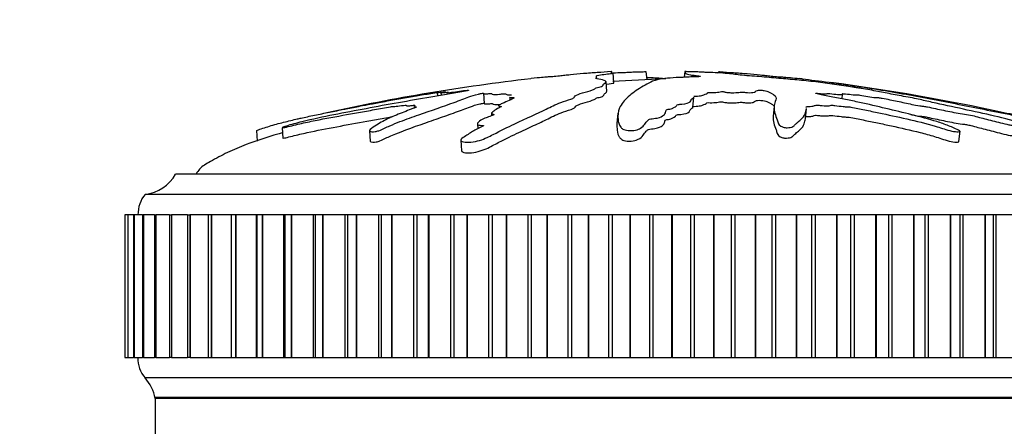
# Model space of a CAD drawing. Units: millimetres. Extents: x 0 to 840, y 0 to 1019.
# Drawn here: x 394 to 442, y 908 to 928 of the extents above; entities that cross this region are included whole.
import ezdxf
from ezdxf import colors
from ezdxf.entities.mleader import LeaderData, LeaderLine
from ezdxf.math import Vec2, Vec3

# ---------------------------------------------------------------- set-up
doc = ezdxf.new("R2010")
doc.units = ezdxf.units.MM
doc.layers.add('DV2_Défaut', color=7, linetype='Continuous')
doc.layers.add('Défaut', color=7, linetype='Continuous')

# ---------------------------------------------------------------- blocks, each defined once
blk = doc.blocks.new('_DOT')
at = {"color": 0}
blk.add_line((0, 0), (-1, 0), dxfattribs=at)
at = {"color": 0, "const_width": 0.333}
blk.add_lwpolyline([(-0.1665, 0, 1), (0.1665, 0, 1)], format="xyb", close=True, dxfattribs=at)
blk = doc.blocks.new('SE1')
at = {"layer": 'DV2_Défaut', "color": 7, "linetype": 'Continuous'}
for p, q in [((422.718, 925.797), (422.699, 925.796)), ((422.843, 925.244), (422.811, 925.741)), ((424.407, 925.797), (424.447, 925.398)), ((426.314, 925.797), (426.287, 925.518)), ((426.315, 925.796), (426.287, 925.518)), ((426.314, 925.797), (426.315, 925.796)), ((428.004, 925.797), (428, 925.734)), ((428.004, 925.797), (428.023, 925.796)), ((428.023, 925.796), (428.019, 925.733)), ((421.998, 925.459), (421.992, 925.555)), ((422.487, 924.818), (422.456, 925.314)), ((414.177, 924.774), (414.188, 924.599)), ((414.357, 924.767), (414.366, 924.63)), ((414.658, 924.771), (414.664, 924.683)), ((416.448, 924.735), (416.48, 924.238)), ((434.019, 924.459), (434.042, 924.694)), ((417.732, 924.55), (417.742, 924.398)), ((426.712, 924.038), (426.762, 924.541)), ((413.044, 924.082), (413.049, 924.012)), ((416.838, 923.759), (416.846, 923.631)), ((423.039, 923.768), (422.989, 923.263)), ((430.69, 924.105), (430.64, 923.605)), ((432.236, 923.486), (432.285, 923.985)), ((416.149, 923.224), (416.163, 923.006)), ((405.32, 922.91), (405.354, 922.392)), ((406.58, 923.045), (406.612, 922.536)), ((410.86, 922.888), (410.892, 922.38)), ((439.752, 922.367), (439.803, 922.875)), ((415.333, 922.44), (415.367, 921.922)), ((449.361, 920.777), (401.361, 920.777)), ((450.861, 919.777), (399.861, 919.777)), ((398.873, 918.777), (398.874, 918.777)), ((398.873, 918.777), (398.873, 911.777)), ((398.874, 918.777), (398.874, 918.777)), ((399.011, 918.777), (398.874, 918.777)), ((398.874, 918.777), (398.874, 911.777)), ((398.874, 918.777), (398.874, 911.777)), ((399.011, 918.777), (399.017, 918.777)), ((399.011, 918.777), (399.011, 911.777)), ((399.019, 918.777), (399.017, 918.777)), ((399.017, 918.777), (399.017, 911.777)), ((399.302, 918.777), (399.019, 918.777)), ((399.019, 918.777), (399.019, 911.777)), ((399.302, 918.777), (399.319, 918.777)), ((399.302, 918.777), (399.302, 911.777)), ((399.323, 918.777), (399.319, 918.777)), ((399.319, 918.777), (399.319, 911.777)), ((399.743, 918.777), (399.323, 918.777)), ((399.323, 918.777), (399.323, 911.777)), ((399.743, 918.777), (399.777, 918.777)), ((399.743, 918.777), (399.743, 911.777)), ((399.783, 918.777), (399.777, 918.777)), ((399.777, 918.777), (399.777, 911.777)), ((400.332, 918.777), (399.783, 918.777)), ((399.783, 918.777), (399.783, 911.777)), ((400.332, 918.777), (400.39, 918.777)), ((400.332, 918.777), (400.332, 911.777)), ((400.397, 918.777), (400.39, 918.777)), ((400.39, 918.777), (400.39, 911.777)), ((401.066, 918.777), (400.397, 918.777)), ((400.397, 918.777), (400.397, 911.777)), ((401.066, 918.777), (401.152, 918.777)), ((401.066, 918.777), (401.066, 911.777)), ((401.161, 918.777), (401.152, 918.777)), ((401.152, 918.777), (401.152, 911.777)), ((401.94, 918.777), (401.161, 918.777)), ((401.161, 918.777), (401.161, 911.777)), ((401.94, 918.777), (402.06, 918.777)), ((401.94, 918.777), (401.94, 911.777)), ((402.07, 918.777), (402.06, 918.777)), ((402.06, 918.777), (402.06, 911.777)), ((402.948, 918.777), (402.07, 918.777)), ((402.07, 918.777), (402.07, 911.777)), ((403.108, 918.777), (402.948, 918.777)), ((402.948, 918.777), (402.948, 911.777)), ((403.12, 918.777), (403.108, 918.777)), ((403.108, 918.777), (403.108, 911.777)), ((404.098, 918.777), (403.12, 918.777)), ((403.12, 918.777), (403.12, 911.777)), ((404.29, 918.777), (404.086, 918.777)), ((404.086, 918.777), (404.086, 911.777)), ((404.303, 918.777), (404.29, 918.777)), ((404.29, 918.777), (404.29, 911.777)), ((405.313, 918.777), (404.303, 918.777)), ((404.303, 918.777), (404.303, 911.777)), ((405.345, 918.777), (405.313, 918.777)), ((405.313, 918.777), (405.313, 911.777)), ((405.599, 918.777), (405.345, 918.777)), ((405.345, 918.777), (405.345, 911.777)), ((405.613, 918.777), (405.599, 918.777)), ((405.599, 918.777), (405.599, 911.777)), ((406.649, 918.777), (405.613, 918.777)), ((405.613, 918.777), (405.613, 911.777)), ((406.719, 918.777), (406.649, 918.777)), ((406.649, 918.777), (406.649, 911.777)), ((407.027, 918.777), (406.719, 918.777)), ((406.719, 918.777), (406.719, 911.777)), ((407.042, 918.777), (407.027, 918.777)), ((407.027, 918.777), (407.027, 911.777)), ((408.097, 918.777), (407.042, 918.777)), ((407.042, 918.777), (407.042, 911.777)), ((408.199, 918.777), (408.097, 918.777)), ((408.097, 918.777), (408.097, 911.777)), ((408.565, 918.777), (408.199, 918.777)), ((408.199, 918.777), (408.199, 911.777)), ((408.581, 918.777), (408.565, 918.777)), ((408.565, 918.777), (408.565, 911.777)), ((409.649, 918.777), (408.581, 918.777)), ((408.581, 918.777), (408.581, 911.777)), ((409.776, 918.777), (409.649, 918.777)), ((409.649, 918.777), (409.649, 911.777)), ((410.204, 918.777), (409.776, 918.777)), ((409.776, 918.777), (409.776, 911.777)), ((410.22, 918.777), (410.204, 918.777)), ((410.204, 918.777), (410.204, 911.777)), ((411.295, 918.777), (410.22, 918.777)), ((410.22, 918.777), (410.22, 911.777)), ((411.44, 918.777), (411.295, 918.777)), ((411.295, 918.777), (411.295, 911.777)), ((411.934, 918.777), (411.44, 918.777)), ((411.44, 918.777), (411.44, 911.777)), ((411.951, 918.777), (411.934, 918.777)), ((411.934, 918.777), (411.934, 911.777)), ((413.026, 918.777), (411.951, 918.777)), ((411.951, 918.777), (411.951, 911.777)), ((413.183, 918.777), (413.026, 918.777)), ((413.026, 918.777), (413.026, 911.777)), ((413.744, 918.777), (413.183, 918.777)), ((413.183, 918.777), (413.183, 911.777)), ((413.763, 918.777), (413.744, 918.777)), ((413.744, 918.777), (413.744, 911.777)), ((414.831, 918.777), (413.763, 918.777)), ((413.763, 918.777), (413.763, 911.777)), ((414.994, 918.777), (414.831, 918.777)), ((414.831, 918.777), (414.831, 911.777)), ((415.625, 918.777), (414.994, 918.777)), ((414.994, 918.777), (414.994, 911.777)), ((415.644, 918.777), (415.625, 918.777)), ((415.625, 918.777), (415.625, 911.777)), ((416.7, 918.777), (415.644, 918.777)), ((415.644, 918.777), (415.644, 911.777)), ((416.868, 918.777), (416.7, 918.777)), ((416.7, 918.777), (416.7, 911.777)), ((417.564, 918.777), (416.868, 918.777)), ((416.868, 918.777), (416.868, 911.777)), ((417.584, 918.777), (417.564, 918.777)), ((417.564, 918.777), (417.564, 911.777)), ((418.621, 918.777), (417.584, 918.777)), ((417.584, 918.777), (417.584, 911.777)), ((418.793, 918.777), (418.621, 918.777)), ((418.621, 918.777), (418.621, 911.777)), ((419.55, 918.777), (418.793, 918.777)), ((418.793, 918.777), (418.793, 911.777)), ((419.57, 918.777), (419.55, 918.777)), ((419.55, 918.777), (419.55, 911.777)), ((420.582, 918.777), (419.57, 918.777)), ((419.57, 918.777), (419.57, 911.777)), ((420.757, 918.777), (420.582, 918.777)), ((420.582, 918.777), (420.582, 911.777)), ((421.571, 918.777), (420.757, 918.777)), ((420.757, 918.777), (420.757, 911.777)), ((421.592, 918.777), (421.571, 918.777)), ((421.571, 918.777), (421.571, 911.777)), ((422.572, 918.777), (421.592, 918.777)), ((421.592, 918.777), (421.592, 911.777)), ((422.749, 918.777), (422.572, 918.777)), ((422.572, 918.777), (422.572, 911.777)), ((423.615, 918.777), (422.749, 918.777)), ((422.749, 918.777), (422.749, 911.777)), ((423.636, 918.777), (423.615, 918.777)), ((423.615, 918.777), (423.615, 911.777)), ((424.578, 918.777), (423.636, 918.777)), ((423.636, 918.777), (423.636, 911.777)), ((424.756, 918.777), (424.578, 918.777)), ((424.578, 918.777), (424.578, 911.777)), ((425.67, 918.777), (424.756, 918.777)), ((424.756, 918.777), (424.756, 911.777)), ((425.69, 918.777), (425.67, 918.777)), ((425.67, 918.777), (425.67, 911.777)), ((426.59, 918.777), (425.69, 918.777)), ((425.69, 918.777), (425.69, 911.777)), ((426.767, 918.777), (426.59, 918.777)), ((426.59, 918.777), (426.59, 911.777)), ((427.722, 918.777), (426.767, 918.777)), ((426.767, 918.777), (426.767, 911.777)), ((427.743, 918.777), (427.722, 918.777)), ((427.722, 918.777), (427.722, 911.777)), ((428.594, 918.777), (427.743, 918.777)), ((427.743, 918.777), (427.743, 911.777)), ((428.77, 918.777), (428.594, 918.777)), ((428.594, 918.777), (428.594, 911.777)), ((429.76, 918.777), (428.77, 918.777)), ((428.77, 918.777), (428.77, 911.777)), ((429.781, 918.777), (429.76, 918.777)), ((429.76, 918.777), (429.76, 911.777)), ((430.578, 918.777), (429.781, 918.777)), ((429.781, 918.777), (429.781, 911.777)), ((430.753, 918.777), (430.578, 918.777)), ((430.578, 918.777), (430.578, 911.777)), ((431.772, 918.777), (430.753, 918.777)), ((430.753, 918.777), (430.753, 911.777)), ((431.792, 918.777), (431.772, 918.777)), ((431.772, 918.777), (431.772, 911.777)), ((432.531, 918.777), (431.792, 918.777)), ((431.792, 918.777), (431.792, 911.777)), ((432.702, 918.777), (432.531, 918.777)), ((432.531, 918.777), (432.531, 911.777)), ((433.746, 918.777), (432.702, 918.777)), ((432.702, 918.777), (432.702, 911.777)), ((433.765, 918.777), (433.746, 918.777)), ((433.746, 918.777), (433.746, 911.777)), ((434.442, 918.777), (433.765, 918.777)), ((433.765, 918.777), (433.765, 911.777)), ((434.608, 918.777), (434.442, 918.777)), ((434.442, 918.777), (434.442, 911.777)), ((435.668, 918.777), (434.608, 918.777)), ((434.608, 918.777), (434.608, 911.777)), ((435.687, 918.777), (435.668, 918.777)), ((435.668, 918.777), (435.668, 911.777)), ((436.297, 918.777), (435.687, 918.777)), ((435.687, 918.777), (435.687, 911.777)), ((436.458, 918.777), (436.297, 918.777)), ((436.297, 918.777), (436.297, 911.777)), ((437.529, 918.777), (436.458, 918.777)), ((436.458, 918.777), (436.458, 911.777)), ((437.547, 918.777), (437.529, 918.777)), ((437.529, 918.777), (437.529, 911.777)), ((438.088, 918.777), (437.547, 918.777)), ((437.547, 918.777), (437.547, 911.777)), ((438.241, 918.777), (438.088, 918.777)), ((438.088, 911.777), (438.088, 918.777)), ((439.317, 918.777), (438.241, 918.777)), ((438.241, 918.777), (438.241, 911.777)), ((439.334, 918.777), (439.317, 918.777)), ((439.317, 918.777), (439.317, 911.777)), ((439.807, 918.777), (439.334, 918.777)), ((439.334, 918.777), (439.334, 911.777)), ((439.947, 918.777), (439.807, 918.777)), ((439.807, 911.777), (439.807, 918.777)), ((441.021, 918.777), (439.947, 918.777)), ((439.947, 918.777), (439.947, 911.777)), ((441.037, 918.777), (441.021, 918.777)), ((441.021, 918.777), (441.021, 911.777)), ((441.446, 918.777), (441.037, 918.777)), ((441.037, 918.777), (441.037, 911.777)), ((441.565, 918.777), (441.446, 918.777)), ((441.446, 911.777), (441.446, 918.777)), ((442.63, 918.777), (441.565, 918.777)), ((441.565, 918.777), (441.565, 911.777)), ((398.874, 911.777), (398.873, 911.777)), ((398.874, 911.777), (398.874, 911.777)), ((398.874, 911.777), (399.011, 911.777)), ((399.017, 911.777), (399.011, 911.777)), ((399.019, 911.777), (399.017, 911.777)), ((399.019, 911.777), (399.302, 911.777)), ((399.319, 911.777), (399.302, 911.777)), ((399.323, 911.777), (399.319, 911.777)), ((399.323, 911.777), (399.743, 911.777)), ((399.777, 911.777), (399.743, 911.777)), ((399.783, 911.777), (399.777, 911.777)), ((399.783, 911.777), (400.332, 911.777)), ((400.39, 911.777), (400.332, 911.777)), ((400.397, 911.777), (400.39, 911.777)), ((400.397, 911.777), (401.066, 911.777)), ((401.152, 911.777), (401.066, 911.777)), ((401.161, 911.777), (401.152, 911.777)), ((401.161, 911.777), (401.94, 911.777)), ((402.06, 911.777), (401.94, 911.777)), ((402.07, 911.777), (402.06, 911.777)), ((402.07, 911.777), (402.948, 911.777)), ((402.948, 911.777), (403.108, 911.777)), ((403.12, 911.777), (403.108, 911.777)), ((403.12, 911.777), (404.098, 911.777)), ((404.086, 911.777), (404.29, 911.777)), ((404.303, 911.777), (404.29, 911.777)), ((404.303, 911.777), (405.313, 911.777)), ((405.313, 911.777), (405.345, 911.777)), ((405.345, 911.777), (405.599, 911.777)), ((405.613, 911.777), (405.599, 911.777)), ((405.613, 911.777), (406.649, 911.777)), ((406.649, 911.777), (406.719, 911.777)), ((406.719, 911.777), (407.027, 911.777)), ((407.042, 911.777), (407.027, 911.777)), ((407.042, 911.777), (408.097, 911.777)), ((408.097, 911.777), (408.199, 911.777)), ((408.199, 911.777), (408.565, 911.777)), ((408.581, 911.777), (408.565, 911.777)), ((408.581, 911.777), (409.649, 911.777)), ((409.649, 911.777), (409.776, 911.777)), ((409.776, 911.777), (410.204, 911.777)), ((410.22, 911.777), (410.204, 911.777)), ((410.22, 911.777), (411.295, 911.777)), ((411.295, 911.777), (411.44, 911.777)), ((411.44, 911.777), (411.934, 911.777)), ((411.951, 911.777), (411.934, 911.777)), ((411.951, 911.777), (413.026, 911.777)), ((413.026, 911.777), (413.183, 911.777)), ((413.183, 911.777), (413.744, 911.777)), ((413.763, 911.777), (413.744, 911.777)), ((413.763, 911.777), (414.831, 911.777)), ((414.831, 911.777), (414.994, 911.777)), ((414.994, 911.777), (415.625, 911.777)), ((415.644, 911.777), (415.625, 911.777)), ((415.644, 911.777), (416.7, 911.777)), ((416.7, 911.777), (416.868, 911.777)), ((416.868, 911.777), (417.564, 911.777)), ((417.584, 911.777), (417.564, 911.777)), ((417.584, 911.777), (418.621, 911.777)), ((418.621, 911.777), (418.793, 911.777)), ((418.793, 911.777), (419.55, 911.777)), ((419.57, 911.777), (419.55, 911.777)), ((419.57, 911.777), (420.582, 911.777)), ((420.582, 911.777), (420.757, 911.777)), ((420.757, 911.777), (421.571, 911.777)), ((421.592, 911.777), (421.571, 911.777)), ((421.592, 911.777), (422.572, 911.777)), ((422.572, 911.777), (422.749, 911.777)), ((422.749, 911.777), (423.615, 911.777)), ((423.636, 911.777), (423.615, 911.777)), ((423.636, 911.777), (424.578, 911.777)), ((424.578, 911.777), (424.756, 911.777)), ((424.756, 911.777), (425.67, 911.777)), ((425.69, 911.777), (425.67, 911.777)), ((425.69, 911.777), (426.59, 911.777)), ((426.59, 911.777), (426.767, 911.777)), ((426.767, 911.777), (427.722, 911.777)), ((427.743, 911.777), (427.722, 911.777)), ((427.743, 911.777), (428.594, 911.777)), ((428.594, 911.777), (428.77, 911.777)), ((428.77, 911.777), (429.76, 911.777)), ((429.781, 911.777), (429.76, 911.777)), ((429.781, 911.777), (430.578, 911.777)), ((430.578, 911.777), (430.753, 911.777)), ((430.753, 911.777), (431.772, 911.777)), ((431.792, 911.777), (431.772, 911.777)), ((431.792, 911.777), (432.531, 911.777)), ((432.531, 911.777), (432.702, 911.777)), ((432.702, 911.777), (433.746, 911.777)), ((433.765, 911.777), (433.746, 911.777)), ((433.765, 911.777), (434.442, 911.777)), ((434.442, 911.777), (434.608, 911.777)), ((434.608, 911.777), (435.668, 911.777)), ((435.687, 911.777), (435.668, 911.777)), ((435.687, 911.777), (436.297, 911.777)), ((436.297, 911.777), (436.458, 911.777)), ((436.458, 911.777), (437.529, 911.777)), ((437.547, 911.777), (437.529, 911.777)), ((437.547, 911.777), (438.088, 911.777)), ((438.088, 911.777), (438.241, 911.777)), ((438.241, 911.777), (439.317, 911.777)), ((439.334, 911.777), (439.317, 911.777)), ((439.334, 911.777), (439.807, 911.777)), ((439.807, 911.777), (439.947, 911.777)), ((439.947, 911.777), (441.021, 911.777)), ((441.037, 911.777), (441.021, 911.777)), ((441.037, 911.777), (441.446, 911.777)), ((441.446, 911.777), (441.565, 911.777)), ((441.565, 911.777), (442.63, 911.777)), ((450.861, 910.777), (399.861, 910.777)), ((450.361, 909.827), (400.361, 909.827)), ((400.361, 909.777), (400.361, 899.282)), ((450.361, 909.777), (400.361, 909.777))]:
    blk.add_line(p, q, dxfattribs=at)
for centre, radius, start, end in [((430.27, 825.543), 100.563, 96.56927, 102.34423), ((419.819, 822.12), 104.043, 83.24257, 83.30032), ((419.819, 822.12), 104.043, 77.71851, 82.46391), ((399.621, 921.763), 2, 276.9019, 330.4783), ((401.111, 918.779), 1.6, 141.3751, 180.0448), ((401.011, 911.741), 1.5, 178.6093, 219.9708), ((398.393, 909.419), 2, 10.3342, 42.7959)]:
    blk.add_arc(centre, radius, start, end, dxfattribs=at)
for points, knots in [([(422.699, 925.796), (422.474, 925.782), (422.25, 925.766), (421.802, 925.733), (421.573, 925.717), (421.126, 925.68), (420.905, 925.659), (420.613, 925.629), (420.521, 925.619), (420.348, 925.599), (420.275, 925.589), (420.076, 925.566), (419.921, 925.551), (419.764, 925.541), (419.741, 925.542), (419.613, 925.534), (419.53, 925.527), (419.393, 925.517), (419.346, 925.513), (419.18, 925.5), (418.999, 925.482), (418.781, 925.457)], [0, 0, 0, 0, 0.1381947, 0.1381947, 0.2763895, 0.2763895, 0.4145842, 0.4145842, 0.4836816, 0.4836816, 0.552779, 0.552779, 0.6218763, 0.6218763, 0.6909737, 0.6909737, 0.7600711, 0.7600711, 0.8291684, 0.8291684, 1, 1, 1, 1]), ([(421.987, 925.597), (421.998, 925.608), (422.029, 925.619), (422.191, 925.645), (422.325, 925.659), (422.56, 925.687), (422.659, 925.7), (422.781, 925.724), (422.812, 925.734), (422.811, 925.741)], [0, 0, 0, 0, 0.219207, 0.219207, 0.493962, 0.493962, 0.768716, 0.768716, 1, 1, 1, 1]), ([(422.691, 925.763), (422.693, 925.766), (422.736, 925.772), (422.753, 925.776), (422.754, 925.777), (422.754, 925.777)], [0, 0, 0, 0, 0.855763, 0.855763, 1, 1, 1, 1]), ([(422.743, 925.78), (422.733, 925.781), (422.721, 925.781), (422.711, 925.785), (422.729, 925.789), (422.747, 925.795), (422.733, 925.796), (422.718, 925.797)], [0, 0, 0, 0, 0.202674, 0.202674, 0.601337, 0.601337, 1, 1, 1, 1]), ([(422.789, 925.739), (422.831, 925.741), (422.872, 925.743), (423.079, 925.753), (423.231, 925.755), (423.489, 925.765), (423.566, 925.771), (423.73, 925.78), (423.814, 925.78), (423.982, 925.785), (424.067, 925.789), (424.238, 925.795), (424.323, 925.796), (424.407, 925.797)], [0, 0, 0, 0, 0.076316, 0.076316, 0.38421, 0.38421, 0.538158, 0.538158, 0.692105, 0.692105, 0.846053, 0.846053, 1, 1, 1, 1]), ([(426.315, 925.796), (426.32, 925.782), (426.33, 925.766), (426.369, 925.733), (426.335, 925.717), (426.386, 925.68), (426.477, 925.659), (426.66, 925.629), (426.73, 925.619), (426.885, 925.599), (426.979, 925.589), (427.102, 925.566), (427.103, 925.551), (426.914, 925.541), (426.787, 925.542), (426.581, 925.534), (426.49, 925.527), (426.289, 925.517), (426.175, 925.513), (425.611, 925.495), (425.261, 925.455), (424.769, 925.354), (424.677, 925.292), (424.43, 925.167), (424.308, 925.1), (423.951, 924.889), (423.728, 924.731), (423.354, 924.389), (423.201, 924.206), (423.024, 923.832), (423.034, 923.656), (423.054, 923.333), (423.073, 923.213), (423.201, 923.047), (423.228, 923.013), (423.336, 922.949), (423.428, 922.922), (423.662, 922.903), (423.795, 922.909), (424.006, 922.954), (424.083, 922.988), (424.253, 923.089), (424.3, 923.159), (424.399, 923.287), (424.44, 923.346), (424.526, 923.43), (424.552, 923.46), (424.741, 923.495), (424.866, 923.504), (425.137, 923.56), (425.212, 923.614), (425.333, 923.71), (425.36, 923.759), (425.381, 923.832), (425.382, 923.857), (425.402, 923.906), (425.41, 923.934), (425.555, 923.958), (425.611, 923.964), (425.688, 923.984), (425.707, 923.996), (425.755, 924.032), (425.8, 924.055), (425.91, 924.099), (425.924, 924.125), (425.935, 924.163), (425.945, 924.177), (426.043, 924.193), (426.111, 924.196), (426.387, 924.228), (426.52, 924.274), (426.628, 924.37), (426.612, 924.42), (426.682, 924.489), (426.742, 924.51), (426.761, 924.536), (426.761, 924.538), (426.761, 924.541)], [0, 0, 0, 0, 0.025937, 0.025937, 0.051873, 0.051873, 0.07781, 0.07781, 0.090779, 0.090779, 0.103747, 0.103747, 0.116715, 0.116715, 0.129684, 0.129684, 0.142652, 0.142652, 0.15562, 0.15562, 0.207494, 0.207494, 0.259367, 0.259367, 0.311241, 0.311241, 0.414988, 0.414988, 0.518735, 0.518735, 0.622482, 0.622482, 0.674355, 0.674355, 0.687324, 0.687324, 0.700292, 0.700292, 0.71326, 0.71326, 0.726229, 0.726229, 0.752165, 0.752165, 0.778102, 0.778102, 0.791071, 0.791071, 0.804039, 0.804039, 0.829976, 0.829976, 0.855912, 0.855912, 0.868881, 0.868881, 0.881849, 0.881849, 0.888333, 0.888333, 0.894818, 0.894818, 0.907786, 0.907786, 0.920754, 0.920754, 0.927238, 0.927238, 0.933723, 0.933723, 0.959659, 0.959659, 0.985596, 0.985596, 0.998564, 0.998564, 1, 1, 1, 1]), ([(432.282, 924.081), (432.296, 924.089), (432.326, 924.094), (432.429, 924.096), (432.498, 924.092), (432.622, 924.107), (432.647, 924.129), (432.729, 924.152), (432.774, 924.158), (432.909, 924.145), (432.976, 924.139), (433.173, 924.126), (433.321, 924.115), (433.424, 924.133), (433.449, 924.141), (433.534, 924.149), (433.606, 924.144), (433.806, 924.12), (433.939, 924.101), (434.14, 924.077), (434.208, 924.071), (434.319, 924.07), (434.38, 924.069), (434.572, 924.041), (434.682, 924.015), (434.903, 923.967), (435.017, 923.943), (435.365, 923.873), (435.599, 923.827), (436.276, 923.682), (436.722, 923.585), (437.662, 923.376), (438.129, 923.259), (438.824, 923.053), (439.046, 922.974), (439.427, 922.874), (439.562, 922.849), (439.697, 922.852), (439.742, 922.853), (439.806, 922.865), (439.808, 922.882), (439.713, 922.944), (439.609, 922.986), (439.43, 923.066), (439.338, 923.104), (439.06, 923.214), (438.868, 923.282), (438.274, 923.472), (437.858, 923.58), (436.602, 923.89), (435.752, 924.094), (434.653, 924.336), (434.43, 924.383), (433.964, 924.475), (433.721, 924.519), (433.26, 924.607), (433.044, 924.653), (432.817, 924.71), (432.766, 924.721), (432.728, 924.738), (432.728, 924.743), (432.788, 924.741), (432.823, 924.736), (432.989, 924.718), (433.143, 924.704), (433.26, 924.711), (433.282, 924.717), (433.293, 924.728), (433.289, 924.734), (433.354, 924.729), (433.387, 924.725), (433.551, 924.706), (433.686, 924.691), (433.924, 924.676), (434.03, 924.676), (434.046, 924.697), (434.025, 924.708), (434.036, 924.722), (434.118, 924.714), (434.313, 924.692), (434.447, 924.676), (434.63, 924.66), (434.688, 924.657), (434.749, 924.657), (434.761, 924.66), (434.818, 924.656), (434.855, 924.649), (435.02, 924.624), (435.149, 924.603), (435.409, 924.56), (435.557, 924.536), (435.723, 924.523), (435.76, 924.524), (435.852, 924.521), (435.928, 924.507), (436.12, 924.472), (436.243, 924.447), (436.61, 924.373), (436.85, 924.323), (437.206, 924.245), (437.325, 924.22), (437.561, 924.167), (437.692, 924.139), (437.899, 924.109), (437.96, 924.103), (438.08, 924.091), (438.153, 924.082), (438.341, 924.04), (438.468, 924.013), (438.861, 923.93), (439.134, 923.876), (439.539, 923.794), (439.681, 923.765), (439.952, 923.725), (440.08, 923.712), (440.356, 923.659), (440.473, 923.629), (440.696, 923.571), (440.806, 923.542), (441.158, 923.45), (441.417, 923.385), (441.819, 923.284), (441.957, 923.248), (442.165, 923.2), (442.235, 923.185), (442.35, 923.168), (442.389, 923.166), (442.457, 923.16), (442.482, 923.158), (442.549, 923.144), (442.584, 923.133), (442.668, 923.103), (442.714, 923.083), (442.865, 923.022), (442.973, 922.979), (443.306, 922.844), (443.543, 922.746), (443.853, 922.59), (443.945, 922.537), (444.199, 922.423), (444.347, 922.378), (444.668, 922.309), (444.746, 922.344), (444.592, 922.508), (444.392, 922.618), (443.813, 922.909), (443.382, 923.08), (442.014, 923.522), (440.994, 923.73), (439.452, 924.069), (438.925, 924.182), (438.206, 924.343), (437.991, 924.394), (437.637, 924.472), (437.507, 924.498), (437.221, 924.551), (437.071, 924.577), (436.647, 924.654), (436.388, 924.705), (435.888, 924.805), (435.66, 924.851), (435.251, 924.923), (435.104, 924.947), (434.879, 924.982), (434.804, 924.994), (434.664, 925.017), (434.602, 925.029), (434.288, 925.086), (433.96, 925.129), (433.344, 925.213), (433.04, 925.254), (432.423, 925.331), (432.107, 925.363), (431.517, 925.416), (431.229, 925.438), (430.605, 925.491), (430.282, 925.525), (429.803, 925.565), (429.643, 925.577), (429.323, 925.602), (429.156, 925.616), (428.897, 925.645), (428.799, 925.659), (428.578, 925.687), (428.452, 925.7), (428.145, 925.726), (427.974, 925.737), (427.643, 925.753), (427.491, 925.755), (427.233, 925.765), (427.156, 925.771), (426.992, 925.78), (426.908, 925.78), (426.74, 925.785), (426.655, 925.789), (426.484, 925.795), (426.399, 925.796), (426.314, 925.797)], [0, 0, 0, 0, 0.0031069, 0.0031069, 0.0070472, 0.0070472, 0.0149278, 0.0149278, 0.0188681, 0.0188681, 0.0228084, 0.0228084, 0.0306889, 0.0306889, 0.0346292, 0.0346292, 0.0385695, 0.0385695, 0.0464501, 0.0464501, 0.0503904, 0.0503904, 0.0543307, 0.0543307, 0.0622112, 0.0622112, 0.0700918, 0.0700918, 0.085853, 0.085853, 0.1173753, 0.1173753, 0.1488976, 0.1488976, 0.1646588, 0.1646588, 0.1725393, 0.1725393, 0.1764796, 0.1764796, 0.1804199, 0.1804199, 0.1883005, 0.1883005, 0.1961811, 0.1961811, 0.2119422, 0.2119422, 0.2434645, 0.2434645, 0.3065092, 0.3065092, 0.3222703, 0.3222703, 0.3380315, 0.3380315, 0.3537926, 0.3537926, 0.3577329, 0.3577329, 0.3597031, 0.3597031, 0.3616732, 0.3616732, 0.3695538, 0.3695538, 0.3734941, 0.3734941, 0.3754642, 0.3754642, 0.3774344, 0.3774344, 0.3853149, 0.3853149, 0.3931955, 0.3931955, 0.3971358, 0.3971358, 0.4010761, 0.4010761, 0.4089567, 0.4089567, 0.412897, 0.412897, 0.4148671, 0.4148671, 0.4168372, 0.4168372, 0.4247178, 0.4247178, 0.4325984, 0.4325984, 0.4365387, 0.4365387, 0.440479, 0.440479, 0.4483596, 0.4483596, 0.4641207, 0.4641207, 0.4720013, 0.4720013, 0.4798819, 0.4798819, 0.4838222, 0.4838222, 0.4877624, 0.4877624, 0.495643, 0.495643, 0.5114042, 0.5114042, 0.5192848, 0.5192848, 0.5271653, 0.5271653, 0.5350459, 0.5350459, 0.5429265, 0.5429265, 0.5586876, 0.5586876, 0.5665682, 0.5665682, 0.5705085, 0.5705085, 0.5744488, 0.5744488, 0.5764189, 0.5764189, 0.5783891, 0.5783891, 0.5823294, 0.5823294, 0.59021, 0.59021, 0.6059711, 0.6059711, 0.6138517, 0.6138517, 0.6217323, 0.6217323, 0.6374934, 0.6374934, 0.6532546, 0.6532546, 0.6847769, 0.6847769, 0.7478215, 0.7478215, 0.7793438, 0.7793438, 0.795105, 0.795105, 0.8029856, 0.8029856, 0.8108661, 0.8108661, 0.8266273, 0.8266273, 0.8423884, 0.8423884, 0.850269, 0.850269, 0.8542093, 0.8542093, 0.8581496, 0.8581496, 0.8739108, 0.8739108, 0.8896719, 0.8896719, 0.9054331, 0.9054331, 0.9211942, 0.9211942, 0.9369554, 0.9369554, 0.944836, 0.944836, 0.9527165, 0.9527165, 0.9605971, 0.9605971, 0.9684777, 0.9684777, 0.9763583, 0.9763583, 0.9842388, 0.9842388, 0.9881791, 0.9881791, 0.9921194, 0.9921194, 0.9960597, 0.9960597, 1, 1, 1, 1]), ([(427.911, 925.741), (427.911, 925.743), (427.912, 925.744), (427.928, 925.753), (428.021, 925.755), (428.031, 925.762), (428.031, 925.762), (428.031, 925.763)], [0, 0, 0, 0, 0.132875, 0.132875, 0.972696, 0.972696, 1, 1, 1, 1]), ([(427.968, 925.777), (427.968, 925.78), (427.999, 925.781), (428.011, 925.785), (427.993, 925.789), (427.975, 925.795), (427.989, 925.796), (428.004, 925.797)], [0, 0, 0, 0, 0.296372, 0.296372, 0.648186, 0.648186, 1, 1, 1, 1]), ([(428.023, 925.796), (428.247, 925.782), (428.472, 925.766), (428.92, 925.733), (429.149, 925.717), (429.596, 925.68), (429.817, 925.659), (430.109, 925.629), (430.201, 925.619), (430.374, 925.599), (430.447, 925.589), (430.646, 925.566), (430.801, 925.551), (430.958, 925.541), (430.981, 925.542), (431.109, 925.534), (431.192, 925.527), (431.329, 925.517), (431.376, 925.513), (431.614, 925.495), (431.971, 925.455), (432.795, 925.354), (433.271, 925.292), (434.185, 925.167), (434.642, 925.1), (436.013, 924.889), (436.929, 924.731), (438.765, 924.389), (439.686, 924.206), (441.545, 923.832), (442.492, 923.656), (443.897, 923.333), (444.365, 923.213), (444.927, 923.047), (445.039, 923.013), (445.248, 922.949), (445.339, 922.922), (445.415, 922.903), (445.408, 922.909), (445.289, 922.954), (445.192, 922.988), (444.884, 923.089), (444.648, 923.159), (444.186, 923.287), (443.951, 923.346), (443.604, 923.43), (443.476, 923.46), (443.327, 923.495), (443.29, 923.504), (443.04, 923.56), (442.786, 923.614), (442.354, 923.702), (442.154, 923.742), (441.951, 923.783)], [0, 0, 0, 0, 0.030459, 0.030459, 0.060918, 0.060918, 0.091377, 0.091377, 0.106607, 0.106607, 0.121837, 0.121837, 0.137066, 0.137066, 0.152296, 0.152296, 0.167525, 0.167525, 0.182755, 0.182755, 0.243673, 0.243673, 0.304591, 0.304591, 0.36551, 0.36551, 0.487346, 0.487346, 0.609183, 0.609183, 0.731019, 0.731019, 0.791938, 0.791938, 0.807167, 0.807167, 0.822397, 0.822397, 0.837626, 0.837626, 0.852856, 0.852856, 0.883315, 0.883315, 0.913774, 0.913774, 0.929004, 0.929004, 0.944233, 0.944233, 0.974693, 0.974693, 1, 1, 1, 1]), ([(417.729, 924.549), (417.73, 924.539), (417.742, 924.531), (417.817, 924.523), (417.877, 924.524), (417.976, 924.521), (417.955, 924.507), (417.898, 924.472), (417.848, 924.447), (417.69, 924.373), (417.576, 924.323), (417.398, 924.245), (417.337, 924.22), (417.216, 924.167), (417.157, 924.139), (417.194, 924.109), (417.234, 924.103), (417.311, 924.091), (417.343, 924.082), (417.247, 924.04), (417.188, 924.013), (417.042, 923.93), (416.977, 923.876), (416.864, 923.794), (416.815, 923.765), (416.882, 923.725), (416.976, 923.712), (416.931, 923.659), (416.845, 923.629), (416.677, 923.571), (416.592, 923.542), (416.368, 923.45), (416.261, 923.385), (416.17, 923.284), (416.141, 923.248), (416.155, 923.2), (416.174, 923.185), (416.257, 923.168), (416.319, 923.166), (416.402, 923.16), (416.431, 923.158), (416.454, 923.144), (416.437, 923.133), (416.379, 923.103), (416.327, 923.083), (416.188, 923.022), (416.103, 922.979), (415.872, 922.844), (415.743, 922.746), (415.492, 922.59), (415.393, 922.537), (415.306, 922.423), (415.369, 922.378), (415.66, 922.309), (415.989, 922.344), (416.532, 922.508), (416.73, 922.618), (417.301, 922.909), (417.649, 923.08), (418.578, 923.522), (419.069, 923.73), (419.752, 924.069), (419.957, 924.182), (420.391, 924.343), (420.581, 924.394), (420.808, 924.472), (420.865, 924.498), (420.914, 924.551), (420.918, 924.577), (421.008, 924.654), (421.144, 924.705), (421.468, 924.805), (421.664, 924.851), (421.853, 924.923), (421.893, 924.947), (421.935, 924.982), (421.948, 924.994), (422.007, 925.017), (422.061, 925.029), (422.328, 925.086), (422.29, 925.129), (422.352, 925.213), (422.424, 925.254), (422.474, 925.331), (422.396, 925.363), (422.166, 925.416), (422.03, 925.438), (421.953, 925.472), (421.947, 925.48), (421.948, 925.489)], [0, 0, 0, 0, 0.007876, 0.007876, 0.015804, 0.015804, 0.023731, 0.023731, 0.039586, 0.039586, 0.071297, 0.071297, 0.087152, 0.087152, 0.103008, 0.103008, 0.110935, 0.110935, 0.118863, 0.118863, 0.134718, 0.134718, 0.166429, 0.166429, 0.182284, 0.182284, 0.198139, 0.198139, 0.213995, 0.213995, 0.22985, 0.22985, 0.26156, 0.26156, 0.277416, 0.277416, 0.285343, 0.285343, 0.293271, 0.293271, 0.297235, 0.297235, 0.301199, 0.301199, 0.309126, 0.309126, 0.324981, 0.324981, 0.356692, 0.356692, 0.372547, 0.372547, 0.388403, 0.388403, 0.420113, 0.420113, 0.451824, 0.451824, 0.515245, 0.515245, 0.642087, 0.642087, 0.705508, 0.705508, 0.737219, 0.737219, 0.753074, 0.753074, 0.768929, 0.768929, 0.80064, 0.80064, 0.83235, 0.83235, 0.848206, 0.848206, 0.856133, 0.856133, 0.864061, 0.864061, 0.895771, 0.895771, 0.927482, 0.927482, 0.959192, 0.959192, 0.990903, 0.990903, 1, 1, 1, 1]), ([(421.97, 925.522), (421.981, 925.532), (421.991, 925.542), (421.992, 925.553), (421.992, 925.554), (421.992, 925.555)], [0, 0, 0, 0, 0.8994567, 0.8994567, 1, 1, 1, 1]), ([(422.472, 925.177), (422.658, 925.199), (422.801, 925.221), (422.84, 925.239), (422.843, 925.242), (422.843, 925.244)], [0, 0, 0, 0, 0.854453, 0.854453, 1, 1, 1, 1]), ([(425.361, 925.445), (424.419, 925.403), (423.631, 925.366), (422.787, 925.312), (422.784, 925.312)], [0, 0, 0, 0, 0.9967748, 1, 1, 1, 1]), ([(424.43, 925.517), (424.504, 925.515), (424.582, 925.512), (424.939, 925.5), (425.18, 925.481), (425.382, 925.456)], [0, 0, 0, 0, 0.217366, 0.217366, 1, 1, 1, 1]), ([(405.321, 922.909), (405.321, 922.911), (405.338, 922.919), (405.433, 922.954), (405.53, 922.988), (405.838, 923.089), (406.074, 923.159), (406.536, 923.287), (406.771, 923.346), (407.118, 923.43), (407.246, 923.46), (407.395, 923.495), (407.432, 923.504), (407.682, 923.56), (407.936, 923.614), (408.408, 923.71), (408.65, 923.759), (409.016, 923.832), (409.139, 923.857), (409.383, 923.906), (409.52, 923.934), (409.639, 923.958), (409.67, 923.964), (409.771, 923.984), (409.832, 923.996), (410.013, 924.032), (410.13, 924.055), (410.355, 924.099), (410.483, 924.125), (410.676, 924.163), (410.747, 924.177), (410.833, 924.193), (410.85, 924.196), (411.028, 924.228), (411.277, 924.274), (411.783, 924.37), (412.045, 924.42), (412.425, 924.489), (412.545, 924.51), (412.736, 924.545), (412.802, 924.557), (412.931, 924.58), (413.01, 924.594), (413.032, 924.594), (413.135, 924.61), (413.343, 924.643), (413.472, 924.664), (413.719, 924.705), (413.84, 924.724), (414.032, 924.755), (414.104, 924.767), (414.208, 924.782), (414.169, 924.773), (414.197, 924.771), (414.298, 924.784), (414.444, 924.802), (414.5, 924.81), (414.57, 924.819), (414.586, 924.82), (414.588, 924.82)], [0, 0, 0, 0, 0.020057, 0.020057, 0.054237, 0.054237, 0.122598, 0.122598, 0.190959, 0.190959, 0.225139, 0.225139, 0.259319, 0.259319, 0.32768, 0.32768, 0.396041, 0.396041, 0.430221, 0.430221, 0.464402, 0.464402, 0.481492, 0.481492, 0.498582, 0.498582, 0.532763, 0.532763, 0.566943, 0.566943, 0.584033, 0.584033, 0.601123, 0.601123, 0.669484, 0.669484, 0.737845, 0.737845, 0.772025, 0.772025, 0.789116, 0.789116, 0.806206, 0.806206, 0.840386, 0.840386, 0.874567, 0.874567, 0.908747, 0.908747, 0.925837, 0.925837, 0.942927, 0.942927, 0.977108, 0.977108, 0.994198, 0.994198, 1, 1, 1, 1]), ([(415.721, 924.884), (415.721, 924.882), (415.713, 924.878), (415.639, 924.856), (415.503, 924.832), (414.891, 924.723), (414.385, 924.632), (413.337, 924.454), (412.805, 924.365), (411.748, 924.178), (411.221, 924.081), (409.642, 923.782), (408.589, 923.591), (407.288, 923.273), (407.014, 923.202), (406.729, 923.109), (406.677, 923.09), (406.595, 923.057), (406.564, 923.041), (406.621, 923.046), (406.673, 923.057), (406.765, 923.075), (406.818, 923.085), (406.993, 923.127), (407.125, 923.162), (407.376, 923.222), (407.502, 923.251), (407.881, 923.336), (408.136, 923.389), (408.901, 923.54), (409.417, 923.631), (410.197, 923.772), (410.458, 923.819), (410.978, 923.911), (411.238, 923.956), (411.631, 924.027), (411.763, 924.053), (411.958, 924.085), (412.024, 924.094), (412.093, 924.096), (412.111, 924.092), (412.266, 924.107), (412.402, 924.129), (412.582, 924.152), (412.643, 924.158), (412.651, 924.145), (412.655, 924.139), (412.695, 924.126), (412.725, 924.115), (412.898, 924.133), (412.962, 924.141), (413.066, 924.149), (413.084, 924.144), (413.076, 924.12), (413.048, 924.101), (413.043, 924.077), (413.058, 924.071), (413.128, 924.07), (413.167, 924.069), (413.135, 924.041), (413.059, 924.015), (412.924, 923.967), (412.865, 923.943), (412.694, 923.873), (412.586, 923.827), (412.213, 923.682), (411.953, 923.585), (411.538, 923.376), (411.329, 923.259), (411.022, 923.053), (410.892, 922.974), (410.85, 922.874), (410.886, 922.849), (411.03, 922.852), (411.08, 922.853), (411.194, 922.865), (411.265, 922.882), (411.427, 922.944), (411.505, 922.986), (411.681, 923.066), (411.768, 923.104), (412.026, 923.214), (412.193, 923.282), (412.679, 923.472), (412.983, 923.58), (413.886, 923.89), (414.469, 924.094), (415.145, 924.336), (415.276, 924.383), (415.51, 924.475), (415.61, 924.519), (415.854, 924.607), (416.007, 924.653), (416.243, 924.71), (416.289, 924.721), (416.38, 924.738), (416.421, 924.743), (416.451, 924.741), (416.448, 924.736), (416.452, 924.718), (416.472, 924.704), (416.634, 924.711), (416.699, 924.717), (416.798, 924.728), (416.841, 924.734), (416.858, 924.729), (416.861, 924.725), (416.868, 924.706), (416.873, 924.691), (416.994, 924.676), (417.104, 924.676), (417.302, 924.697), (417.369, 924.708), (417.502, 924.722), (417.523, 924.714), (417.556, 924.692), (417.569, 924.676), (417.648, 924.66), (417.685, 924.657), (417.765, 924.657), (417.8, 924.66), (417.825, 924.657), (417.827, 924.656), (417.828, 924.654)], [0, 0, 0, 0, 0.00297, 0.00297, 0.013945, 0.013945, 0.057847, 0.057847, 0.101748, 0.101748, 0.14565, 0.14565, 0.233453, 0.233453, 0.255404, 0.255404, 0.260891, 0.260891, 0.266379, 0.266379, 0.271867, 0.271867, 0.277355, 0.277355, 0.28833, 0.28833, 0.299305, 0.299305, 0.321256, 0.321256, 0.365158, 0.365158, 0.387108, 0.387108, 0.409059, 0.409059, 0.420035, 0.420035, 0.425522, 0.425522, 0.43101, 0.43101, 0.441985, 0.441985, 0.447473, 0.447473, 0.452961, 0.452961, 0.463936, 0.463936, 0.469424, 0.469424, 0.474912, 0.474912, 0.485887, 0.485887, 0.491375, 0.491375, 0.496862, 0.496862, 0.507838, 0.507838, 0.518813, 0.518813, 0.540764, 0.540764, 0.584665, 0.584665, 0.628567, 0.628567, 0.650518, 0.650518, 0.661493, 0.661493, 0.666981, 0.666981, 0.672469, 0.672469, 0.683444, 0.683444, 0.694419, 0.694419, 0.71637, 0.71637, 0.760272, 0.760272, 0.848075, 0.848075, 0.870026, 0.870026, 0.891976, 0.891976, 0.913927, 0.913927, 0.919415, 0.919415, 0.922159, 0.922159, 0.924902, 0.924902, 0.935878, 0.935878, 0.941366, 0.941366, 0.944109, 0.944109, 0.946853, 0.946853, 0.957829, 0.957829, 0.968804, 0.968804, 0.974292, 0.974292, 0.979779, 0.979779, 0.990755, 0.990755, 0.996242, 0.996242, 0.998986, 0.998986, 1, 1, 1, 1]), ([(414.358, 924.767), (414.358, 924.765), (414.363, 924.765), (414.402, 924.763), (414.462, 924.766), (414.622, 924.785), (414.686, 924.793), (414.729, 924.796), (414.732, 924.796), (414.731, 924.795)], [0, 0, 0, 0, 0.131438, 0.131438, 0.669307, 0.669307, 0.938241, 0.938241, 1, 1, 1, 1]), ([(414.655, 924.77), (414.65, 924.763), (414.703, 924.764), (414.9, 924.786), (415.039, 924.806), (415.301, 924.843), (415.433, 924.861), (415.618, 924.883), (415.678, 924.889), (415.706, 924.888), (415.709, 924.888), (415.711, 924.888)], [0, 0, 0, 0, 0.242776, 0.242776, 0.538321, 0.538321, 0.833866, 0.833866, 0.981638, 0.981638, 1, 1, 1, 1]), ([(415.376, 921.923), (415.376, 921.897), (415.393, 921.875), (415.501, 921.824), (415.624, 921.809), (416.033, 921.824), (416.345, 921.912), (416.802, 922.116), (416.985, 922.221), (417.357, 922.413), (417.535, 922.503), (418.038, 922.752), (418.333, 922.891), (418.875, 923.138), (419.123, 923.248), (419.594, 923.476), (419.803, 923.59), (420.181, 923.757), (420.321, 923.811), (420.657, 923.917), (420.858, 923.968), (420.943, 924.048), (420.946, 924.074), (421, 924.126), (421.046, 924.151), (421.221, 924.226), (421.386, 924.274), (421.721, 924.368), (421.867, 924.413), (421.962, 924.479), (421.971, 924.501), (422.125, 924.542), (422.235, 924.562), (422.353, 924.621), (422.335, 924.658), (422.403, 924.731), (422.466, 924.768), (422.486, 924.807), (422.487, 924.813), (422.485, 924.818)], [0, 0, 0, 0, 0.013216, 0.013216, 0.041138, 0.041138, 0.096982, 0.096982, 0.152827, 0.152827, 0.208671, 0.208671, 0.32036, 0.32036, 0.432049, 0.432049, 0.543737, 0.543737, 0.599582, 0.599582, 0.655426, 0.655426, 0.683348, 0.683348, 0.711271, 0.711271, 0.767115, 0.767115, 0.82296, 0.82296, 0.850882, 0.850882, 0.878804, 0.878804, 0.934648, 0.934648, 0.990493, 0.990493, 1, 1, 1, 1]), ([(426.751, 924.572), (426.754, 924.583), (426.776, 924.594), (426.968, 924.594), (427.07, 924.61), (427.229, 924.643), (427.268, 924.664), (427.348, 924.705), (427.4, 924.724), (427.433, 924.755), (427.426, 924.767), (427.507, 924.782), (427.59, 924.773), (427.787, 924.771), (427.896, 924.784), (428.033, 924.802), (428.071, 924.81), (428.134, 924.82), (428.17, 924.822), (428.225, 924.813), (428.243, 924.807), (428.305, 924.792), (428.356, 924.782), (428.482, 924.768), (428.554, 924.765), (428.752, 924.763), (428.882, 924.766), (429.01, 924.785), (429.043, 924.793), (429.161, 924.798), (429.222, 924.783), (429.414, 924.763), (429.57, 924.762), (429.73, 924.786), (429.749, 924.806), (429.798, 924.843), (429.819, 924.861), (429.896, 924.883), (429.938, 924.889), (430.063, 924.888), (430.136, 924.882), (430.317, 924.856), (430.373, 924.832), (430.615, 924.723), (430.754, 924.632), (430.806, 924.454), (430.753, 924.365), (430.695, 924.178), (430.682, 924.081), (430.696, 923.782), (430.8, 923.591), (430.89, 923.273), (430.893, 923.202), (431.049, 923.109), (431.09, 923.09), (431.194, 923.057), (431.266, 923.041), (431.39, 923.046), (431.437, 923.057), (431.535, 923.075), (431.582, 923.085), (431.669, 923.127), (431.682, 923.162), (431.746, 923.222), (431.778, 923.251), (431.873, 923.336), (431.935, 923.389), (432.101, 923.54), (432.183, 923.631), (432.227, 923.772), (432.233, 923.819), (432.262, 923.905), (432.281, 923.945), (432.285, 923.985)], [0, 0, 0, 0, 0.009056, 0.009056, 0.028976, 0.028976, 0.048895, 0.048895, 0.068814, 0.068814, 0.078774, 0.078774, 0.088734, 0.088734, 0.108653, 0.108653, 0.118612, 0.118612, 0.123592, 0.123592, 0.128572, 0.128572, 0.138532, 0.138532, 0.148491, 0.148491, 0.168411, 0.168411, 0.17837, 0.17837, 0.18833, 0.18833, 0.208249, 0.208249, 0.228169, 0.228169, 0.248088, 0.248088, 0.258047, 0.258047, 0.268007, 0.268007, 0.287926, 0.287926, 0.367603, 0.367603, 0.447281, 0.447281, 0.526958, 0.526958, 0.686312, 0.686312, 0.726151, 0.726151, 0.73611, 0.73611, 0.74607, 0.74607, 0.75603, 0.75603, 0.765989, 0.765989, 0.785908, 0.785908, 0.805828, 0.805828, 0.845666, 0.845666, 0.925343, 0.925343, 0.965182, 0.965182, 1, 1, 1, 1]), ([(410.894, 922.38), (410.9, 922.356), (410.947, 922.341), (411.079, 922.344), (411.13, 922.346), (411.249, 922.361), (411.319, 922.382), (411.473, 922.446), (411.554, 922.489), (411.731, 922.57), (411.819, 922.609), (412.594, 922.945), (413.197, 923.144), (414.087, 923.452), (414.378, 923.554), (414.941, 923.754), (415.226, 923.852), (415.685, 924.035), (415.886, 924.122), (416.323, 924.224), (416.383, 924.239), (416.474, 924.247), (416.479, 924.243), (416.48, 924.236), (416.481, 924.232), (416.5, 924.216), (416.548, 924.206), (416.728, 924.22), (416.797, 924.229), (416.894, 924.238), (416.889, 924.232), (416.894, 924.225), (416.895, 924.221), (416.9, 924.202), (416.925, 924.188), (417.063, 924.179), (417.171, 924.183), (417.287, 924.196)], [0, 0, 0, 0, 0.029061, 0.029061, 0.046469, 0.046469, 0.063877, 0.063877, 0.098693, 0.098693, 0.133509, 0.133509, 0.412038, 0.412038, 0.551303, 0.551303, 0.690568, 0.690568, 0.829832, 0.829832, 0.84724, 0.84724, 0.855945, 0.855945, 0.864649, 0.864649, 0.899465, 0.899465, 0.916873, 0.916873, 0.925577, 0.925577, 0.934281, 0.934281, 0.969097, 0.969097, 1, 1, 1, 1]), ([(426.702, 924.071), (426.703, 924.082), (426.72, 924.093), (426.906, 924.094), (427.008, 924.108), (427.168, 924.139), (427.21, 924.159), (427.288, 924.199), (427.336, 924.218), (427.378, 924.248), (427.376, 924.259), (427.415, 924.278), (427.488, 924.278), (427.679, 924.268), (427.793, 924.28), (427.934, 924.295), (427.977, 924.302), (428.035, 924.312), (428.053, 924.316), (428.097, 924.322), (428.134, 924.321), (428.203, 924.308), (428.235, 924.297), (428.332, 924.279), (428.396, 924.271), (428.59, 924.261), (428.722, 924.263), (428.878, 924.274), (428.92, 924.28), (428.995, 924.293), (429.044, 924.301), (429.173, 924.29), (429.222, 924.278), (429.353, 924.269), (429.418, 924.267), (429.596, 924.269), (429.658, 924.285), (429.72, 924.32), (429.737, 924.338), (429.797, 924.372), (429.832, 924.392), (430.074, 924.389), (430.211, 924.368), (430.35, 924.326), (430.39, 924.305), (430.476, 924.262), (430.517, 924.24), (430.627, 924.175), (430.682, 924.132), (430.71, 924.088), (430.711, 924.087), (430.711, 924.086)], [0, 0, 0, 0, 0.023777, 0.023777, 0.077912, 0.077912, 0.132047, 0.132047, 0.186183, 0.186183, 0.21325, 0.21325, 0.240318, 0.240318, 0.294453, 0.294453, 0.321521, 0.321521, 0.335055, 0.335055, 0.348589, 0.348589, 0.375656, 0.375656, 0.402724, 0.402724, 0.456859, 0.456859, 0.483927, 0.483927, 0.510995, 0.510995, 0.538062, 0.538062, 0.56513, 0.56513, 0.619265, 0.619265, 0.673401, 0.673401, 0.727536, 0.727536, 0.781671, 0.781671, 0.835807, 0.835807, 0.889942, 0.889942, 0.998213, 0.998213, 1, 1, 1, 1]), ([(422.989, 923.262), (422.981, 923.179), (422.987, 923.097), (423, 922.895), (422.998, 922.771), (423.102, 922.595), (423.126, 922.559), (423.194, 922.486), (423.239, 922.448), (423.421, 922.395), (423.554, 922.384), (423.812, 922.399), (423.924, 922.429), (424.162, 922.53), (424.216, 922.608), (424.327, 922.747), (424.368, 922.811), (424.451, 922.902), (424.466, 922.933), (424.607, 922.981), (424.742, 922.991), (425.054, 923.04), (425.14, 923.097), (425.273, 923.196), (425.305, 923.246), (425.329, 923.322), (425.331, 923.347), (425.348, 923.397), (425.345, 923.426), (425.482, 923.452), (425.541, 923.458), (425.627, 923.476), (425.65, 923.489), (425.702, 923.526), (425.742, 923.55), (425.857, 923.595), (425.875, 923.621), (425.885, 923.659), (425.893, 923.674), (425.989, 923.69), (426.058, 923.693), (426.334, 923.725), (426.468, 923.771), (426.578, 923.867), (426.562, 923.917), (426.632, 923.988), (426.691, 924.009), (426.711, 924.034), (426.712, 924.037), (426.712, 924.04)], [0, 0, 0, 0, 0.101788, 0.101788, 0.225143, 0.225143, 0.255981, 0.255981, 0.28682, 0.28682, 0.317659, 0.317659, 0.348498, 0.348498, 0.410175, 0.410175, 0.471853, 0.471853, 0.502691, 0.502691, 0.53353, 0.53353, 0.595208, 0.595208, 0.656885, 0.656885, 0.687724, 0.687724, 0.718563, 0.718563, 0.733982, 0.733982, 0.749401, 0.749401, 0.78024, 0.78024, 0.811079, 0.811079, 0.826498, 0.826498, 0.841918, 0.841918, 0.903595, 0.903595, 0.965273, 0.965273, 0.996111, 0.996111, 1, 1, 1, 1]), ([(432.222, 923.568), (432.223, 923.578), (432.232, 923.586), (432.294, 923.598), (432.361, 923.595), (432.534, 923.595), (432.575, 923.617), (432.643, 923.644), (432.665, 923.653), (432.768, 923.659), (432.848, 923.647), (432.985, 923.636), (433.052, 923.632), (433.186, 923.625), (433.257, 923.62), (433.349, 923.628), (433.373, 923.636), (433.444, 923.648), (433.501, 923.65), (433.707, 923.631), (433.842, 923.609), (434.044, 923.584), (434.111, 923.576), (434.238, 923.571), (434.3, 923.573), (434.495, 923.55), (434.609, 923.523), (434.83, 923.474), (434.945, 923.45), (435.294, 923.38), (435.531, 923.333), (435.987, 923.236), (436.21, 923.187), (436.894, 923.037), (437.378, 922.935), (438.084, 922.752), (438.317, 922.686), (438.784, 922.545), (439.009, 922.464), (439.393, 922.362), (439.526, 922.34), (439.66, 922.344), (439.705, 922.346), (439.744, 922.356), (439.749, 922.361), (439.749, 922.367)], [0, 0, 0, 0, 0.018302, 0.018302, 0.040419, 0.040419, 0.084654, 0.084654, 0.106772, 0.106772, 0.12889, 0.12889, 0.151007, 0.151007, 0.173125, 0.173125, 0.195242, 0.195242, 0.21736, 0.21736, 0.261595, 0.261595, 0.283713, 0.283713, 0.30583, 0.30583, 0.350066, 0.350066, 0.394301, 0.394301, 0.482771, 0.482771, 0.571242, 0.571242, 0.748182, 0.748182, 0.836653, 0.836653, 0.925123, 0.925123, 0.969358, 0.969358, 0.991476, 0.991476, 1, 1, 1, 1]), ([(437.392, 923.697), (437.429, 923.689), (437.467, 923.681), (437.63, 923.646), (437.786, 923.619), (437.97, 923.6), (438.028, 923.596), (438.17, 923.573), (438.229, 923.557), (438.421, 923.515), (438.554, 923.487), (438.957, 923.404), (439.23, 923.349), (439.644, 923.267), (439.787, 923.245), (439.984, 923.219), (440.052, 923.21), (440.194, 923.184), (440.263, 923.169), (440.577, 923.097), (440.783, 923.037), (441.281, 922.908), (441.558, 922.838), (441.983, 922.73), (442.142, 922.69), (442.312, 922.665), (442.351, 922.664), (442.425, 922.656), (442.456, 922.652), (442.528, 922.633), (442.558, 922.622), (442.695, 922.57), (442.792, 922.527), (443.014, 922.436), (443.132, 922.388), (443.366, 922.288), (443.483, 922.235), (443.705, 922.128), (443.803, 922.073), (444.032, 921.955), (444.184, 921.893), (444.43, 921.824), (444.527, 921.809), (444.624, 921.818), (444.643, 921.832), (444.642, 921.853)], [0, 0, 0, 0, 0.015289, 0.015289, 0.065205, 0.065205, 0.090162, 0.090162, 0.11512, 0.11512, 0.165036, 0.165036, 0.264867, 0.264867, 0.314782, 0.314782, 0.33974, 0.33974, 0.364697, 0.364697, 0.464528, 0.464528, 0.564359, 0.564359, 0.614275, 0.614275, 0.639232, 0.639232, 0.651711, 0.651711, 0.66419, 0.66419, 0.714106, 0.714106, 0.764021, 0.764021, 0.813937, 0.813937, 0.863852, 0.863852, 0.913767, 0.913767, 0.963683, 0.963683, 1, 1, 1, 1]), ([(406.616, 922.537), (406.616, 922.535), (406.622, 922.534), (406.669, 922.541), (406.715, 922.55), (406.849, 922.577), (406.966, 922.606), (407.324, 922.698), (407.562, 922.754), (408.283, 922.914), (408.768, 923.007), (409.746, 923.187), (410.242, 923.276), (410.983, 923.407), (411.229, 923.45), (411.601, 923.517), (411.726, 923.54), (411.89, 923.57), (411.931, 923.577), (411.969, 923.583)], [0, 0, 0, 0, 0.013668, 0.013668, 0.046949, 0.046949, 0.113511, 0.113511, 0.246635, 0.246635, 0.512883, 0.512883, 0.779131, 0.779131, 0.912255, 0.912255, 0.978817, 0.978817, 1, 1, 1, 1]), ([(430.643, 923.606), (430.631, 923.494), (430.641, 923.379), (430.703, 923.164), (430.755, 923.064), (430.81, 922.893), (430.817, 922.833), (430.874, 922.701), (430.907, 922.619), (431.17, 922.542), (431.243, 922.531), (431.352, 922.541), (431.399, 922.55), (431.537, 922.577), (431.584, 922.606), (431.674, 922.698), (431.736, 922.754), (431.914, 922.914), (432.024, 923.007), (432.163, 923.187), (432.17, 923.276), (432.212, 923.405), (432.232, 923.445), (432.236, 923.487)], [0, 0, 0, 0, 0.1781607, 0.1781607, 0.3284037, 0.3284037, 0.4035252, 0.4035252, 0.4786467, 0.4786467, 0.4974271, 0.4974271, 0.5162075, 0.5162075, 0.5537682, 0.5537682, 0.6288897, 0.6288897, 0.7791327, 0.7791327, 0.9293757, 0.9293757, 1, 1, 1, 1]), ([(406.595, 922.79), (406.522, 922.771), (405.914, 922.608), (405.012, 922.313), (403.904, 921.845), (403.159, 921.444), (402.583, 921.118), (402.42, 920.869), (402.361, 920.777)], [0, 0, 0, 0, 0.047199, 0.39408, 0.602431, 0.802343, 0.937431, 1, 1, 1, 1])]:
    blk.add_open_spline(points, degree=3, knots=knots, dxfattribs=at)
for points in [[(421.989, 925.566), (421.986, 925.572), (421.982, 925.579), (421.981, 925.585)], [(432.276, 924.034), (432.271, 924.045), (432.267, 924.057), (432.27, 924.067)]]:
    blk.add_open_spline(points, degree=3, dxfattribs=at)

msp = doc.modelspace()

# ---------------------------------------------------------------- block references
at = {"layer": 'Défaut'}
msp.add_blockref('SE1', (0, 0), dxfattribs=at)

# ---------------------------------------------------------------- leaders
at = {"layer": 'Défaut', "color": 7, "linetype": 'Continuous'}
ml = msp.add_multileader_mtext('Standard', dxfattribs=at)
ml.set_content('{\\pxsm0.9;\\fSolid Edge ISO|b1||i0||c0|p34;\\W1.;22/12/2020\\P}', color=256)
ml.set_leader_properties()
ml.set_arrow_properties(name='DOT')
ml.build(insert=Vec2(0, 0))
ml.multileader.update_dxf_attribs({"leader_type": 0, "dogleg_length": 0, "arrow_head_size": 12})
ctx = ml.context
ctx.base_point, ctx.char_height, ctx.arrow_head_size, ctx.landing_gap_size = Vec3(752.93, 1011.579), 12, 12, 4.2
notes = []
notes.append((ctx, [(0, (0, 0, 0), (0, 0), (1, 0), 1, [])]))
ctx.mtext.insert = Vec3(754.93, 1017.699)
for ctx, leaders in notes:
    for number, flags, end, landing, length, lines in leaders:
        leader = LeaderData()
        leader.index, (leader.has_last_leader_line, leader.has_dogleg_vector, leader.attachment_direction) = number, flags
        leader.last_leader_point, leader.dogleg_vector, leader.dogleg_length = Vec3(end), Vec3(landing), length
        for number, points, colour, breaks in lines:
            line = LeaderLine()
            line.index, line.vertices, line.color, line.breaks = number, Vec3.list(points), colors.encode_raw_color(colour), breaks
            leader.lines.append(line)
        ctx.leaders.append(leader)

doc.saveas('drawing.dxf')
